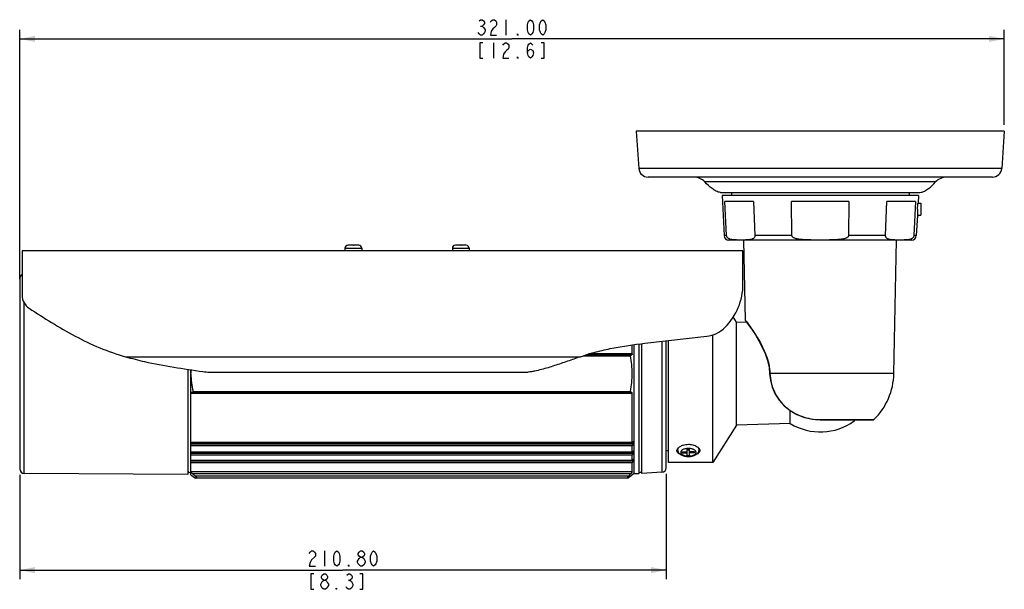
# Model space of a CAD drawing. Extents: x 0 to 1188, y 0 to 840.
# Drawn here: x 418 to 739, y 283 to 468 of the extents above; entities that cross this region are included whole.
import ezdxf

# ---------------------------------------------------------------- set-up
doc = ezdxf.new("R2010")
doc.units = 0
doc.header["$LTSCALE"] = 65.34
doc.layers.get('0').update_dxf_attribs({"linetype": 'CONTINUOUS'})
doc.layers.add('0_COMPONENTS', color=7, linetype='CONTINUOUS')
doc.styles.get("Standard").update_dxf_attribs({"font": 'txt', "width": 0.8})
doc.dimstyles.new('DIMSTYLE_2', dxfattribs={"dimtxt": 5, "dimasz": 5, "dimexe": 0.18, "dimexo": 0.0625, "dimgap": 0.09, "dimtad": 1, "dimzin": 0, "dimdsep": 46, "dimtxsty": 'Standard', "dimblk": '_ARROW_FILLED', "dimblk1": '_ARROW_FILLED', "dimblk2": '_ARROW_FILLED', "dimcen": 0.09, "dimadec": 0, "dimazin": 0, "dimtp": 0.5, "dimtm": 0.5, "dimtfac": 1, "dimtofl": 0, "dimtmove": 0, "dimatfit": 3, "dimldrblk": '_ARROW_FILLED', "dimfxl": 0, "dimtolj": 1, "dimtzin": 0, "dimarcsym": 0})

# ---------------------------------------------------------------- blocks, each defined once
blk = doc.blocks.new('_ARROW_FILLED')
at = {"color": 0, "linetype": 'ByBlock'}
blk.add_solid([(0, 0), (-1, 0.2), (-1, -0.2)], dxfattribs=at)
blk = doc.blocks.new('*D6')
at = {"color": 2, "linetype": 'Continuous'}
for p, q in [((417.71, 320.08), (417.71, 286.09)), ((628.51, 320.44), (628.51, 286.09)), ((417.71, 289.09), (523.11, 289.09)), ((628.51, 289.09), (523.11, 289.09))]:
    blk.add_line(p, q, dxfattribs=at)
at = {"color": 2, "linetype": 'Continuous', "xscale": 5, "yscale": 5, "zscale": 5, "rotation": 180}
blk.add_blockref('_ARROW_FILLED', (417.71, 289.09), dxfattribs=at)
at = {"color": 2, "linetype": 'Continuous', "xscale": 5, "yscale": 5, "zscale": 5}
blk.add_blockref('_ARROW_FILLED', (628.51, 289.09), dxfattribs=at)
blk = doc.blocks.new('*D7')
at = {"color": 2, "linetype": 'Continuous'}
for p, q in [((417.71, 383.84), (417.71, 465.09)), ((738.71, 434.09), (738.71, 465.09)), ((417.71, 462.09), (578.21, 462.09)), ((738.71, 462.09), (578.21, 462.09))]:
    blk.add_line(p, q, dxfattribs=at)
at = {"color": 2, "linetype": 'Continuous', "xscale": 5, "yscale": 5, "zscale": 5, "rotation": 180}
blk.add_blockref('_ARROW_FILLED', (417.71, 462.09), dxfattribs=at)
at = {"color": 2, "linetype": 'Continuous', "xscale": 5, "yscale": 5, "zscale": 5}
blk.add_blockref('_ARROW_FILLED', (738.71, 462.09), dxfattribs=at)

msp = doc.modelspace()

# ---------------------------------------------------------------- linework, layer by layer
at = {"color": 2, "linetype": 'Continuous'}
for p, q in [((567.963, 466.26), (568.463, 466.26)), ((576.213, 468.344), (576.213, 463.344)), ((572.213, 460.844), (572.213, 455.844)), ((517.113, 295.344), (517.113, 290.344)), ((524.863, 285.76), (525.363, 285.76))]:
    msp.add_line(p, q, dxfattribs=at)
at = {"color": 7, "linetype": 'Continuous'}
for p, q in [((617.417, 359.475), (617.417, 362.425)), ((618.013, 320.594), (618.013, 362.508)), ((619.513, 362.705), (619.513, 320.594)), ((601.382, 358.884), (616.816, 358.884)), ((602.228, 359.166), (616.988, 359.166)), ((617.243, 359.251), (602.483, 359.251)), ((617.417, 359.475), (603.171, 359.475)), ((616.988, 359.166), (617.243, 359.251)), ((473.513, 330.715), (473.513, 354.342)), ((473.513, 346.713), (617.417, 346.713)), ((474.026, 347.022), (473.721, 346.937)), ((473.721, 346.937), (617.243, 346.937)), ((474.026, 347.022), (616.988, 347.022)), ((474.232, 347.304), (616.816, 347.304)), ((617.243, 346.937), (616.988, 347.022)), ((617.417, 330.715), (617.417, 346.713)), ((473.513, 330.715), (617.417, 330.715)), ((473.513, 330.698), (617.894, 330.698)), ((473.513, 320.093), (473.513, 330.698)), ((617.894, 330.2), (617.894, 330.698)), ((473.513, 330.2), (617.894, 330.2)), ((473.513, 329.637), (617.417, 329.637)), ((473.513, 327.558), (617.417, 327.558)), ((617.417, 327.558), (617.417, 329.637)), ((617.525, 327.619), (617.894, 327.619)), ((617.894, 327.193), (617.894, 327.619)), ((473.513, 327.193), (617.894, 327.193)), ((473.513, 326.634), (617.417, 326.634)), ((473.513, 324.897), (617.417, 324.897)), ((473.513, 324.69), (617.894, 324.69)), ((617.417, 324.897), (617.417, 326.634)), ((617.65, 325.036), (617.894, 325.036)), ((617.894, 324.69), (617.894, 325.036)), ((473.513, 324.147), (617.417, 324.147)), ((617.417, 321.128), (473.513, 321.128)), ((617.417, 321.128), (617.417, 324.147)), ((473.513, 320.093), (475, 319.052)), ((616.947, 320.476), (474.076, 320.476)), ((474.846, 319.808), (616.305, 319.808)), ((474.94, 319.094), (616.225, 319.094)), ((618.013, 320.594), (616.225, 319.094)), ((618.013, 320.594), (619.513, 320.594))]:
    msp.add_line(p, q, dxfattribs=at)
at = {"color": 2, "linetype": 'Continuous'}
for points in [[(567.463, 467.927), (567.963, 468.344), (568.463, 468.344), (568.963, 467.927), (569.213, 467.51), (569.213, 467.094), (568.963, 466.677), (568.463, 466.26), (568.963, 465.844), (569.213, 465.427), (569.463, 465.01), (569.463, 464.594), (569.213, 464.177), (568.963, 463.76), (568.463, 463.344), (567.963, 463.344), (567.463, 463.76), (567.213, 464.177)], [(571.213, 467.51), (571.463, 467.927), (571.963, 468.344), (572.463, 468.344), (572.963, 467.927), (573.213, 467.51), (573.213, 466.677), (572.963, 466.26), (572.463, 465.844), (571.963, 465.427), (571.463, 464.594), (571.213, 463.344), (573.213, 463.344)], [(584.213, 463.344), (583.713, 463.76), (583.463, 464.177), (583.213, 465.01), (583.213, 466.677), (583.463, 467.51), (583.713, 467.927), (584.213, 468.344), (584.713, 467.927), (584.963, 467.51), (585.213, 466.677), (585.213, 465.01), (584.963, 464.177), (584.713, 463.76), (584.213, 463.344)], [(588.213, 463.344), (587.713, 463.76), (587.463, 464.177), (587.213, 465.01), (587.213, 466.677), (587.463, 467.51), (587.713, 467.927), (588.213, 468.344), (588.713, 467.927), (588.963, 467.51), (589.213, 466.677), (589.213, 465.01), (588.963, 464.177), (588.713, 463.76), (588.213, 463.344)], [(580.213, 463.344), (579.963, 463.344), (579.963, 463.76), (580.213, 463.344)], [(568.713, 460.844), (567.713, 460.844), (567.713, 455.844), (568.713, 455.844)], [(575.213, 460.01), (575.463, 460.427), (575.963, 460.844), (576.463, 460.844), (576.963, 460.427), (577.213, 460.01), (577.213, 459.177), (576.963, 458.76), (576.463, 458.344), (575.963, 457.927), (575.463, 457.094), (575.213, 455.844), (577.213, 455.844)], [(583.213, 457.51), (583.463, 458.344), (584.213, 458.76), (584.963, 458.344), (585.213, 457.51), (584.963, 456.677), (584.713, 456.26), (584.213, 455.844), (583.713, 456.26), (583.463, 456.677), (583.213, 457.51), (583.213, 459.177), (583.463, 460.01), (583.713, 460.427), (584.213, 460.844), (584.713, 460.427), (584.963, 460.01)], [(587.713, 455.844), (588.713, 455.844), (588.713, 460.844), (587.713, 460.844)], [(580.213, 455.844), (579.963, 455.844), (579.963, 456.26), (580.213, 455.844)], [(512.113, 294.51), (512.363, 294.927), (512.863, 295.344), (513.363, 295.344), (513.863, 294.927), (514.113, 294.51), (514.113, 293.677), (513.863, 293.26)], [(521.113, 290.344), (520.613, 290.76), (520.363, 291.177), (520.113, 292.01), (520.113, 293.677), (520.363, 294.51), (520.613, 294.927), (521.113, 295.344), (521.613, 294.927), (521.863, 294.51), (522.113, 293.677), (522.113, 292.01), (521.863, 291.177), (521.613, 290.76), (521.113, 290.344)], [(528.863, 293.26), (528.363, 293.677), (528.113, 294.094), (528.113, 294.51), (528.363, 294.927), (528.863, 295.344), (529.363, 295.344), (529.863, 294.927), (530.113, 294.51), (530.113, 294.094), (529.863, 293.677), (529.363, 293.26)], [(533.113, 290.344), (532.613, 290.76), (532.363, 291.177), (532.113, 292.01), (532.113, 293.677), (532.363, 294.51), (532.613, 294.927), (533.113, 295.344), (533.613, 294.927), (533.863, 294.51), (534.113, 293.677), (534.113, 292.01), (533.863, 291.177), (533.613, 290.76), (533.113, 290.344)], [(513.863, 293.26), (512.863, 292.427), (512.363, 291.594), (512.113, 290.344), (514.113, 290.344)], [(528.863, 290.344), (528.363, 290.76), (528.113, 291.177), (527.863, 291.594), (527.863, 292.01), (528.363, 292.844)], [(528.363, 292.844), (528.863, 293.26), (529.363, 293.26), (529.863, 292.844), (530.113, 292.427), (530.363, 292.01), (530.363, 291.594)], [(525.113, 290.344), (524.863, 290.344), (524.863, 290.76), (525.113, 290.344)], [(530.363, 291.594), (529.863, 290.76), (529.363, 290.344), (528.863, 290.344)], [(513.613, 287.844), (512.613, 287.844), (512.613, 282.844), (513.613, 282.844)], [(516.863, 285.76), (516.363, 286.177), (516.113, 286.594), (516.113, 287.01), (516.363, 287.427), (516.863, 287.844), (517.363, 287.844), (517.863, 287.427), (518.113, 287.01), (518.113, 286.594), (517.863, 286.177), (517.363, 285.76)], [(516.363, 285.344), (516.863, 285.76), (517.363, 285.76), (517.863, 285.344), (518.113, 284.927), (518.363, 284.51), (518.363, 284.094), (518.113, 283.677), (517.863, 283.26), (517.363, 282.844), (516.863, 282.844)], [(524.363, 287.427), (524.863, 287.844), (525.363, 287.844), (525.863, 287.427), (526.113, 287.01), (526.113, 286.594), (525.863, 286.177), (525.363, 285.76), (525.863, 285.344), (526.113, 284.927), (526.363, 284.51), (526.363, 284.094), (526.113, 283.677), (525.863, 283.26), (525.363, 282.844), (524.863, 282.844), (524.363, 283.26), (524.113, 283.677)], [(528.613, 282.844), (529.613, 282.844), (529.613, 287.844), (528.613, 287.844)], [(516.863, 282.844), (516.363, 283.26), (516.113, 283.677), (515.863, 284.094), (515.863, 284.51), (516.363, 285.344)], [(521.113, 282.844), (520.863, 282.844), (520.863, 283.26), (521.113, 282.844)]]:
    msp.add_lwpolyline(points, dxfattribs=at)
at = {"color": 7, "linetype": 'Continuous'}
for centre, radius, start, end in [((496.652, 353.092), 23.14, 176.92576, 179.64054), ((526.633, 380.298), 79.63, 228.69919, 229.43229), ((564.938, 369.875), 71.73, 315.7342, 316.47416)]:
    msp.add_arc(centre, radius, start, end, dxfattribs=at)
for points, knots in [([(616.988, 359.166), (616.937, 359.148), (616.828, 359.08), (616.803, 358.947), (616.816, 358.884)], [0, 0, 0, 0, 0.4585369, 1, 1, 1, 1]), ([(617.417, 359.475), (617.417, 359.421), (617.378, 359.318), (617.287, 359.265), (617.243, 359.251)], [0, 0, 0, 0, 0.5346304, 1, 1, 1, 1]), ([(473.509, 346.713), (473.509, 346.77), (473.57, 346.877), (473.671, 346.923), (473.721, 346.937)], [0, 0, 0, 0, 0.5242386, 1, 1, 1, 1]), ([(474.232, 347.304), (474.241, 347.269), (474.241, 347.196), (474.172, 347.082), (474.084, 347.038), (474.026, 347.022)], [0, 0, 0, 0, 0.2803127, 0.5353195, 1, 1, 1, 1]), ([(616.816, 347.304), (616.803, 347.241), (616.828, 347.107), (616.937, 347.039), (616.988, 347.022)], [0, 0, 0, 0, 0.541446, 1, 1, 1, 1]), ([(617.417, 346.713), (617.417, 346.766), (617.378, 346.87), (617.287, 346.922), (617.243, 346.937)], [0, 0, 0, 0, 0.5346304, 1, 1, 1, 1]), ([(617.743, 330.823), (617.729, 330.823), (617.669, 330.819), (617.611, 330.803), (617.568, 330.787)], [0, 0, 0, 0, 0.2319679, 1, 1, 1, 1]), ([(617.894, 330.698), (617.894, 330.734), (617.859, 330.813), (617.779, 330.823), (617.743, 330.823)], [0, 0, 0, 0, 0.4988563, 1, 1, 1, 1]), ([(617.417, 329.637), (617.527, 329.702), (617.683, 329.826), (617.84, 330.022), (617.894, 330.143), (617.894, 330.2)], [0, 0, 0, 0, 0.5061839, 0.7709903, 1, 1, 1, 1]), ([(617.788, 327.706), (617.772, 327.706), (617.695, 327.698), (617.622, 327.669), (617.568, 327.643)], [0, 0, 0, 0, 0.2192739, 1, 1, 1, 1]), ([(617.894, 327.619), (617.894, 327.644), (617.871, 327.7), (617.814, 327.706), (617.788, 327.706)], [0, 0, 0, 0, 0.4902033, 1, 1, 1, 1]), ([(617.417, 326.634), (617.526, 326.707), (617.68, 326.836), (617.835, 327.027), (617.894, 327.14), (617.894, 327.193)], [0, 0, 0, 0, 0.5235566, 0.7875609, 1, 1, 1, 1]), ([(617.417, 324.147), (617.47, 324.186), (617.573, 324.269), (617.718, 324.406), (617.83, 324.54), (617.894, 324.643), (617.894, 324.69)], [0, 0, 0, 0, 0.2684156, 0.5432708, 0.8059465, 1, 1, 1, 1]), ([(617.801, 325.09), (617.783, 325.087), (617.701, 325.067), (617.625, 325.028), (617.568, 324.995)], [0, 0, 0, 0, 0.2128527, 1, 1, 1, 1]), ([(617.894, 325.036), (617.894, 325.051), (617.88, 325.087), (617.843, 325.092), (617.826, 325.092)], [0, 0, 0, 0, 0.4814253, 1, 1, 1, 1]), ([(473.513, 321.119), (473.517, 321.077), (473.576, 320.979), (473.697, 320.833), (473.872, 320.659), (474.005, 320.538), (474.076, 320.476)], [0, 0, 0, 0, 0.1467914, 0.3777313, 0.6696239, 1, 1, 1, 1]), ([(617.417, 321.128), (617.417, 321.089), (617.373, 320.994), (617.274, 320.847), (617.125, 320.668), (617.01, 320.542), (616.947, 320.476)], [0, 0, 0, 0, 0.1427335, 0.3691771, 0.6618927, 1, 1, 1, 1]), ([(474.846, 319.808), (474.898, 319.764), (474.998, 319.676), (475.14, 319.548), (475.266, 319.428), (475.37, 319.323), (475.45, 319.23), (475.495, 319.169), (475.521, 319.106), (475.488, 319.094), (475.477, 319.094)], [0, 0, 0, 0, 0.204226, 0.3956149, 0.5696734, 0.7202242, 0.8400669, 0.922734, 0.9660439, 1, 1, 1, 1]), ([(615.826, 319.266), (615.809, 319.242), (615.781, 319.2), (615.755, 319.15), (615.745, 319.103), (615.769, 319.094), (615.778, 319.094)], [0, 0, 0, 0, 0.4230144, 0.7115208, 0.8707025, 1, 1, 1, 1]), ([(616.305, 319.808), (616.209, 319.71), (616.044, 319.535), (615.887, 319.351), (615.826, 319.266)], [0, 0, 0, 0, 0.5663394, 1, 1, 1, 1])]:
    msp.add_open_spline(points, degree=3, knots=knots, dxfattribs=at)
for points in [[(617.417, 353.094), (617.417, 355.034), (617.208, 356.983), (616.816, 358.884)], [(473.513, 352.95), (473.525, 351.053), (473.778, 349.146), (474.232, 347.304)], [(616.816, 347.304), (617.208, 349.204), (617.417, 351.153), (617.417, 353.094)], [(617.568, 330.787), (617.516, 330.768), (617.465, 330.743), (617.417, 330.715)], [(617.568, 327.643), (617.516, 327.619), (617.465, 327.589), (617.417, 327.558)], [(617.568, 324.995), (617.516, 324.965), (617.466, 324.932), (617.417, 324.897)], [(617.826, 325.092), (617.818, 325.092), (617.809, 325.091), (617.801, 325.09)]]:
    msp.add_open_spline(points, degree=3, dxfattribs=at)
at = {"layer": '0_COMPONENTS', "color": 7, "linetype": 'Continuous'}
for p, q in [((738.712, 432.094), (618.713, 432.094)), ((618.713, 432.094), (619.567, 419.885)), ((738.713, 432.094), (737.859, 419.885)), ((737.859, 419.885), (619.567, 419.885)), ((734.866, 417.094), (622.56, 417.094)), ((716.315, 415.51), (641.111, 415.51)), ((658.584, 417.094), (657.593, 417.094)), ((646.213, 412.094), (711.213, 412.094)), ((710.712, 411.094), (646.713, 411.094)), ((646.713, 411.094), (647.398, 398.015)), ((649.763, 412.094), (649.763, 411.094)), ((707.663, 412.094), (707.663, 411.094)), ((710.713, 411.094), (710.582, 408.594)), ((656.964, 409.094), (647.634, 409.094)), ((648.18, 398.015), (647.634, 409.094)), ((656.964, 409.094), (657.423, 398.015)), ((688.043, 409.094), (669.383, 409.094)), ((669.47, 398.015), (669.383, 409.094)), ((688.043, 409.094), (687.956, 398.015)), ((700.002, 398.015), (700.462, 409.094)), ((709.792, 409.094), (700.462, 409.094)), ((709.792, 409.094), (709.245, 398.015)), ((710.582, 408.594), (710.713, 408.594)), ((710.713, 408.594), (710.713, 408.553)), ((710.713, 408.553), (711.513, 408.553)), ((711.513, 408.553), (711.513, 404.634)), ((710.372, 404.595), (710.027, 398.015)), ((710.372, 404.594), (710.713, 404.594)), ((710.713, 404.634), (711.513, 404.634)), ((710.713, 404.634), (710.713, 404.594)), ((524.763, 394.894), (524.763, 394.894)), ((526.26, 394.894), (524.781, 394.894)), ((526.513, 394.894), (526.596, 394.894)), ((528.244, 394.894), (526.766, 394.894)), ((528.263, 394.894), (528.263, 394.894)), ((559.763, 394.894), (559.763, 394.894)), ((561.26, 394.894), (559.781, 394.894)), ((561.513, 394.894), (561.596, 394.894)), ((563.244, 394.894), (561.766, 394.894)), ((563.263, 394.894), (563.263, 394.894)), ((648.18, 398.015), (647.398, 398.015)), ((708.529, 396.594), (648.897, 396.594)), ((654.367, 370.388), (653.843, 396.594)), ((669.47, 398.015), (657.423, 398.015)), ((700.002, 398.015), (687.956, 398.015)), ((702.713, 353.094), (703.583, 396.594)), ((710.027, 398.015), (709.245, 398.015)), ((418.513, 393.094), (418.513, 378.558)), ((653.513, 393.094), (418.513, 393.094)), ((523.763, 393.894), (529.263, 393.894)), ((523.763, 393.894), (523.763, 393.094)), ((529.263, 393.894), (529.263, 393.094)), ((558.763, 393.894), (564.263, 393.894)), ((558.763, 393.894), (558.763, 393.094)), ((564.263, 393.894), (564.263, 393.094)), ((653.513, 382.266), (653.513, 393.094)), ((417.713, 384.104), (417.713, 322.083)), ((419.202, 320.583), (419.202, 376.044)), ((651.424, 369.853), (650.364, 371.536)), ((654.756, 369.765), (651.424, 369.853)), ((651.424, 336.335), (651.424, 369.853)), ((654.367, 370.388), (654.563, 370.125)), ((620.513, 320.594), (620.513, 362.826)), ((621.513, 362.948), (641.705, 365.249)), ((627.091, 363.583), (627.091, 320.939)), ((628.513, 322.437), (628.513, 363.745)), ((629.213, 324.094), (629.213, 363.825)), ((643.713, 324.094), (643.713, 365.716)), ((452.227, 358.594), (600.513, 358.594)), ((472.513, 354.493), (472.513, 320.211)), ((479.587, 353.594), (583.513, 353.594)), ((702.713, 353.094), (662.309, 353.094)), ((668.95, 336.794), (668.95, 340.994)), ((678.713, 338.124), (696.222, 338.124)), ((678.713, 338.124), (678.713, 338.039)), ((678.713, 338.039), (696.013, 338.039)), ((689.796, 337.661), (689.796, 338.039)), ((651.424, 336.335), (643.713, 324.094)), ((668.95, 336.794), (651.424, 336.335)), ((629.213, 327.975), (628.513, 327.939)), ((632.213, 328.66), (632.213, 328.325)), ((633.713, 327.659), (635.313, 327.659)), ((633.713, 327.659), (633.713, 327.259)), ((636.113, 328.459), (635.313, 328.459)), ((635.313, 326.459), (635.313, 328.459)), ((635.313, 328.278), (636.113, 328.278)), ((636.113, 326.459), (636.113, 328.459)), ((637.713, 327.659), (636.113, 327.659)), ((637.713, 327.259), (637.713, 327.659)), ((639.213, 328.66), (639.213, 328.325)), ((633.713, 327.259), (635.313, 327.259)), ((635.313, 326.459), (636.113, 326.459)), ((637.713, 327.259), (636.113, 327.259)), ((643.713, 324.094), (629.213, 324.094)), ((472.513, 320.211), (419.202, 320.583)), ((627.091, 320.939), (620.513, 320.594))]:
    msp.add_line(p, q, dxfattribs=at)
at = {"layer": '0_COMPONENTS', "color": 2, "linetype": 'Continuous'}
msp.add_line((710.372, 404.594), (710.372, 404.595), dxfattribs=at)
at = {"layer": '0_COMPONENTS', "color": 7, "linetype": 'Continuous'}
for points in [[(654.426, 370.215), (654.539, 370.062), (654.913, 369.551), (655.573, 368.63), (656.485, 367.313), (657.562, 365.667), (658.696, 363.789), (659.789, 361.75), (660.76, 359.594), (661.529, 357.363), (662.027, 355.113), (662.214, 353.089)], [(662.214, 353.089), (662.439, 350.916), (663.041, 348.625), (664.004, 346.444), (665.316, 344.419), (666.958, 342.596), (668.905, 341.021), (671.12, 339.741), (673.557, 338.796), (676.161, 338.221), (678.713, 338.039)]]:
    msp.add_lwpolyline(points, dxfattribs=at)
for centre, radius, start, end in [((622.559, 420.094), 3, 184, 270), ((734.866, 420.094), 3, 270, 356), ((637.46, 412.094), 5, 43.09997, 90), ((719.966, 412.094), 5, 90.26901, 136.90003), ((524.763, 393.894), 1, 90.11396, 180), ((524.781, 393.819), 1.074, 89.99974, 90.98214), ((526.26, 394.86), 0.0336, 84.44219, 89.99356), ((526.451, 295.412), 99.482, 89.96418, 90.10817), ((526.575, 295.412), 99.482, 89.89183, 90.03582), ((526.766, 394.86), 0.0336, 90.00644, 95.55781), ((528.244, 393.819), 1.075, 89.50904, 90.00007), ((528.245, 393.82), 1.074, 89.01765, 89.50903), ((528.263, 393.894), 1, 0, 89.88604), ((559.763, 393.894), 1, 90.11396, 180), ((559.781, 393.819), 1.074, 89.99974, 90.98214), ((561.26, 394.86), 0.0336, 84.44219, 89.99356), ((561.451, 295.412), 99.482, 89.96418, 90.10817), ((561.575, 295.412), 99.482, 89.89183, 90.03582), ((561.766, 394.86), 0.0336, 90.00644, 95.55781), ((563.244, 393.819), 1.075, 89.50904, 90.00007), ((563.245, 393.82), 1.074, 89.01765, 89.50903), ((563.263, 393.894), 1, 0, 89.88604), ((648.896, 398.094), 1.5, 183, 270), ((708.53, 398.094), 1.5, 270, 357), ((419.213, 384.104), 1.5, 118.18105, 180), ((633.513, 382.266), 20, 314.91404, 359.99993), ((423.513, 378.558), 5, 180, 237.04394), ((640.573, 375.184), 10, 276.5, 314.91396), ((479.587, 368.594), 15, 261.80254, 270), ((681.213, 353.524), 21.504, 314.26401, 358.85422), ((678.713, 353.094), 19, 239.08102, 305.68481), ((689.504, 338.067), 0.5, 305.68481, 356.70329), ((635.288, 325.49), 4.51, 113.22972, 114.1778), ((634.783, 326.603), 1.93, 122.07533, 123.71598), ((636.137, 325.489), 4.511, 65.82129, 66.78449), ((419.213, 322.083), 1.5, 180, 269.6), ((473.263, 321.594), 0.75, 180, 289.49203), ((619.763, 321.594), 0.75, 250.50797, 360), ((627.013, 322.437), 1.5, 273, 360)]:
    msp.add_arc(centre, radius, start, end, dxfattribs=at)
at = {"layer": '0_COMPONENTS', "color": 2, "linetype": 'Continuous'}
msp.add_arc((741.985, 404.934), 31.615, 176.98977, 180.61317, dxfattribs=at)
at = {"layer": '0_COMPONENTS', "color": 7, "linetype": 'Continuous'}
for points, knots in [([(646.213, 412.094), (645.7, 412.094), (644.693, 412.451), (642.972, 413.623), (641.837, 414.734), (641.111, 415.51)], [0, 0, 0, 0, 0.2457109, 0.4903816, 1, 1, 1, 1]), ([(711.213, 412.094), (711.725, 412.094), (712.733, 412.451), (714.454, 413.623), (715.589, 414.734), (716.315, 415.51)], [0, 0, 0, 0, 0.2457109, 0.4903816, 1, 1, 1, 1]), ([(657.423, 398.015), (657.427, 397.92), (657.406, 397.743), (657.281, 397.465), (657.064, 397.222), (656.773, 397.029), (656.387, 396.855), (655.888, 396.726), (655.284, 396.647), (654.68, 396.611), (654.076, 396.597), (653.471, 396.594), (652.665, 396.594), (651.858, 396.593), (651.05, 396.611), (650.442, 396.647), (649.83, 396.727), (649.32, 396.856), (648.919, 397.03), (648.612, 397.223), (648.374, 397.464), (648.224, 397.741), (648.185, 397.919), (648.18, 398.015)], [0, 0, 0, 0, 0.027265, 0.0498341, 0.0865119, 0.1186495, 0.1489833, 0.2075608, 0.2653254, 0.3229598, 0.3806208, 0.438317, 0.4960284, 0.6114794, 0.6692747, 0.7272503, 0.7857351, 0.8456804, 0.8770605, 0.910568, 0.9489399, 0.9723279, 1, 1, 1, 1]), ([(678.713, 396.594), (677.906, 396.594), (676.293, 396.593), (674.276, 396.621), (672.867, 396.712), (672.065, 396.802), (671.467, 396.896), (670.876, 397.025), (670.394, 397.178), (670.027, 397.346), (669.77, 397.507), (669.549, 397.716), (669.471, 397.916), (669.47, 398.015)], [0, 0, 0, 0, 0.2501292, 0.5002429, 0.6252972, 0.687827, 0.7503536, 0.8128723, 0.8753661, 0.9066222, 0.9378639, 0.9690649, 1, 1, 1, 1]), ([(687.956, 398.015), (687.955, 397.916), (687.877, 397.716), (687.656, 397.507), (687.398, 397.346), (687.031, 397.178), (686.55, 397.025), (685.958, 396.896), (685.36, 396.802), (684.559, 396.712), (683.15, 396.621), (681.133, 396.593), (679.52, 396.594), (678.713, 396.594)], [0, 0, 0, 0, 0.0309348, 0.0621362, 0.093378, 0.124634, 0.1871278, 0.2496464, 0.312173, 0.3747029, 0.4997571, 0.7498709, 1, 1, 1, 1]), ([(709.245, 398.015), (709.241, 397.919), (709.202, 397.741), (709.052, 397.464), (708.814, 397.223), (708.507, 397.03), (708.106, 396.856), (707.596, 396.727), (706.984, 396.647), (706.376, 396.611), (705.568, 396.593), (704.761, 396.594), (703.954, 396.594), (703.35, 396.597), (702.745, 396.611), (702.141, 396.647), (701.538, 396.726), (701.039, 396.855), (700.652, 397.029), (700.362, 397.222), (700.145, 397.465), (700.02, 397.743), (699.998, 397.92), (700.002, 398.015)], [0, 0, 0, 0, 0.0276727, 0.0510605, 0.0894323, 0.1229398, 0.1543199, 0.2142652, 0.2727499, 0.3307255, 0.3885208, 0.5039717, 0.5616831, 0.6193793, 0.6770403, 0.7346748, 0.7924395, 0.8510171, 0.8813509, 0.9134884, 0.9501664, 0.9727356, 1, 1, 1, 1]), ([(420.793, 374.362), (423.222, 372.788), (428.136, 369.635), (435.743, 365.202), (443.747, 361.336), (449.375, 359.415), (452.227, 358.594)], [0, 0, 0, 0, 0.2459807, 0.4960127, 0.7478087, 1, 1, 1, 1]), ([(654.563, 370.125), (655.08, 369.43), (656.464, 367.515), (658.257, 364.782), (659.891, 361.828), (661.087, 359.174), (662.003, 356.24), (662.277, 354.154), (662.309, 353.094)], [0, 0, 0, 0, 0.136898, 0.3732936, 0.5159066, 0.6699249, 0.8324602, 1, 1, 1, 1]), ([(600.513, 358.594), (602.203, 359.209), (605.633, 360.235), (612.611, 361.779), (617.938, 362.541), (621.513, 362.948)], [0, 0, 0, 0, 0.25, 0.5, 1, 1, 1, 1]), ([(452.227, 358.594), (454.285, 358.001), (462.599, 355.913), (471.09, 354.663), (477.448, 353.747)], [0, 0, 0, 0, 0.2500446, 1, 1, 1, 1]), ([(600.513, 358.594), (599.113, 358.084), (597.01, 357.332), (594.2, 356.368), (592.088, 355.671), (589.969, 355.006), (587.843, 354.392), (586.059, 353.944), (584.616, 353.676), (583.885, 353.594), (583.513, 353.594)], [0, 0, 0, 0, 0.25, 0.375, 0.5, 0.625, 0.75, 0.875, 0.9375, 1, 1, 1, 1]), ([(662.309, 353.094), (662.296, 353.093), (662.273, 353.092), (662.241, 353.092), (662.227, 353.088), (662.214, 353.091), (662.214, 353.089)], [0, 0, 0, 0, 0.4212261, 0.7384215, 0.9340236, 1, 1, 1, 1]), ([(662.309, 353.094), (662.339, 352.071), (662.614, 350.026), (663.65, 347.116), (665.258, 344.477), (667.361, 342.213), (669.862, 340.402), (672.657, 339.09), (675.639, 338.3), (677.69, 338.124), (678.713, 338.124)], [0, 0, 0, 0, 0.1249757, 0.2499533, 0.3749407, 0.4999373, 0.624937, 0.7499464, 0.8749676, 1, 1, 1, 1]), ([(631.963, 327.979), (631.963, 328.129), (632.033, 328.409), (632.263, 328.769), (632.698, 329.212), (633.128, 329.464), (633.441, 329.604)], [0, 0, 0, 0, 0.1954515, 0.3628061, 0.5528428, 1, 1, 1, 1]), ([(633.225, 326.694), (633.041, 326.762), (632.708, 326.911), (632.295, 327.21), (632.025, 327.571), (631.963, 327.848), (631.963, 327.979)], [0, 0, 0, 0, 0.3076592, 0.5698633, 0.794017, 1, 1, 1, 1]), ([(632.406, 328.899), (632.346, 328.812), (632.272, 328.672), (632.221, 328.473), (632.213, 328.374), (632.213, 328.325)], [0, 0, 0, 0, 0.5177005, 0.7612912, 1, 1, 1, 1]), ([(632.213, 328.325), (632.213, 328.236), (632.228, 328.057), (632.293, 327.796), (632.399, 327.55), (632.585, 327.247), (632.895, 326.917), (633.353, 326.606), (633.877, 326.369), (634.456, 326.2), (635.074, 326.098), (635.498, 326.075), (635.713, 326.075)], [0, 0, 0, 0, 0.0584966, 0.1167887, 0.1748565, 0.2326949, 0.3484764, 0.4672749, 0.5917829, 0.722985, 0.859876, 1, 1, 1, 1]), ([(633.712, 328.209), (633.646, 328.165), (633.526, 328.073), (633.377, 327.917), (633.273, 327.75), (633.215, 327.575), (633.208, 327.396), (633.251, 327.22), (633.342, 327.05), (633.478, 326.89), (633.656, 326.742), (633.872, 326.608), (634.123, 326.49), (634.507, 326.353), (635.041, 326.239), (635.485, 326.209), (635.713, 326.209)], [0, 0, 0, 0, 0.0598892, 0.1139261, 0.1628469, 0.2080859, 0.2517475, 0.2962809, 0.3439398, 0.3963693, 0.4545013, 0.5186486, 0.5886449, 0.6639671, 0.8271242, 1, 1, 1, 1]), ([(633.509, 329.634), (633.673, 329.704), (634.38, 329.96), (635.139, 330.065), (635.713, 330.065)], [0, 0, 0, 0, 0.2367156, 1, 1, 1, 1]), ([(635.713, 328.709), (635.527, 328.709), (635.162, 328.689), (634.639, 328.599), (634.167, 328.455), (633.883, 328.317), (633.758, 328.239)], [0, 0, 0, 0, 0.274066, 0.5379132, 0.7823034, 1, 1, 1, 1]), ([(635.713, 330.065), (635.909, 330.065), (636.659, 330.029), (637.405, 329.853), (637.915, 329.634)], [0, 0, 0, 0, 0.2606511, 1, 1, 1, 1]), ([(635.713, 326.209), (635.876, 326.209), (636.197, 326.225), (636.662, 326.295), (637.093, 326.408), (637.471, 326.56), (637.785, 326.746), (638.024, 326.961), (638.154, 327.167), (638.205, 327.335), (638.217, 327.459), (638.205, 327.584), (638.154, 327.752), (638.024, 327.958), (637.785, 328.173), (637.471, 328.359), (637.093, 328.511), (636.662, 328.624), (636.197, 328.694), (635.876, 328.709), (635.713, 328.709)], [0, 0, 0, 0, 0.080745, 0.1591746, 0.2331502, 0.3008596, 0.3610573, 0.4133651, 0.4587157, 0.4796437, 0.5, 0.5203563, 0.5412843, 0.5866349, 0.6389427, 0.6991404, 0.7668498, 0.8408254, 0.919255, 1, 1, 1, 1]), ([(635.713, 326.075), (635.927, 326.075), (636.352, 326.098), (636.97, 326.2), (637.549, 326.369), (638.073, 326.606), (638.531, 326.917), (638.841, 327.247), (639.027, 327.55), (639.132, 327.796), (639.198, 328.057), (639.213, 328.236), (639.213, 328.325)], [0, 0, 0, 0, 0.1401277, 0.2770241, 0.408227, 0.5327358, 0.6515307, 0.767311, 0.8251476, 0.883206, 0.9415132, 1, 1, 1, 1]), ([(637.985, 329.604), (638.201, 329.507), (638.549, 329.317), (638.968, 328.981), (639.245, 328.66), (639.42, 328.325), (639.463, 328.09), (639.463, 327.979)], [0, 0, 0, 0, 0.3079056, 0.5132737, 0.6952305, 0.8555132, 1, 1, 1, 1]), ([(639.463, 327.979), (639.463, 327.849), (639.402, 327.576), (639.139, 327.219), (638.734, 326.921), (638.408, 326.772), (638.228, 326.704)], [0, 0, 0, 0, 0.2067173, 0.431172, 0.6930718, 1, 1, 1, 1]), ([(639.213, 328.325), (639.213, 328.374), (639.205, 328.473), (639.154, 328.672), (639.08, 328.811), (639.02, 328.898)], [0, 0, 0, 0, 0.2387222, 0.4823202, 1, 1, 1, 1])]:
    msp.add_open_spline(points, degree=3, knots=knots, dxfattribs=at)
at = {"layer": '0_COMPONENTS', "color": 2, "linetype": 'Continuous'}
msp.add_open_spline([(710.414, 406.594), (710.424, 406.767), (710.444, 407.115), (710.483, 407.609), (710.52, 408.021), (710.554, 408.349), (710.576, 408.547), (710.582, 408.594), (710.582, 408.594)], degree=3, dxfattribs=at)
at = {"layer": '0_COMPONENTS', "color": 7, "linetype": 'Continuous'}
for points in [[(654.367, 370.388), (654.368, 370.327), (654.39, 370.264), (654.426, 370.215)], [(696.013, 338.039), (696.088, 338.039), (696.168, 338.071), (696.222, 338.124)]]:
    msp.add_open_spline(points, degree=3, dxfattribs=at)

# ---------------------------------------------------------------- dimensions: what is measured, and where the dimension line sits
at = {"color": 2, "linetype": 'Continuous'}
dim = msp.add_linear_dim(base=(738.713, 462.094), p1=(417.713, 383.844), p2=(738.713, 434.094), dimstyle='DIMSTYLE_2', dxfattribs=at)
dim.commit()
dim.dimension.update_dxf_attribs({"geometry": '*D7', "text_midpoint": (566.213, 463.344), "dimtype": 160})
dim = msp.add_linear_dim(base=(417.713, 289.094), p1=(628.513, 320.437), p2=(417.713, 320.083), angle=180, dimstyle='DIMSTYLE_2', dxfattribs=at)
dim.commit()
dim.dimension.update_dxf_attribs({"geometry": '*D6', "text_midpoint": (511.113, 290.344), "dimtype": 160})

doc.saveas('drawing.dxf')
